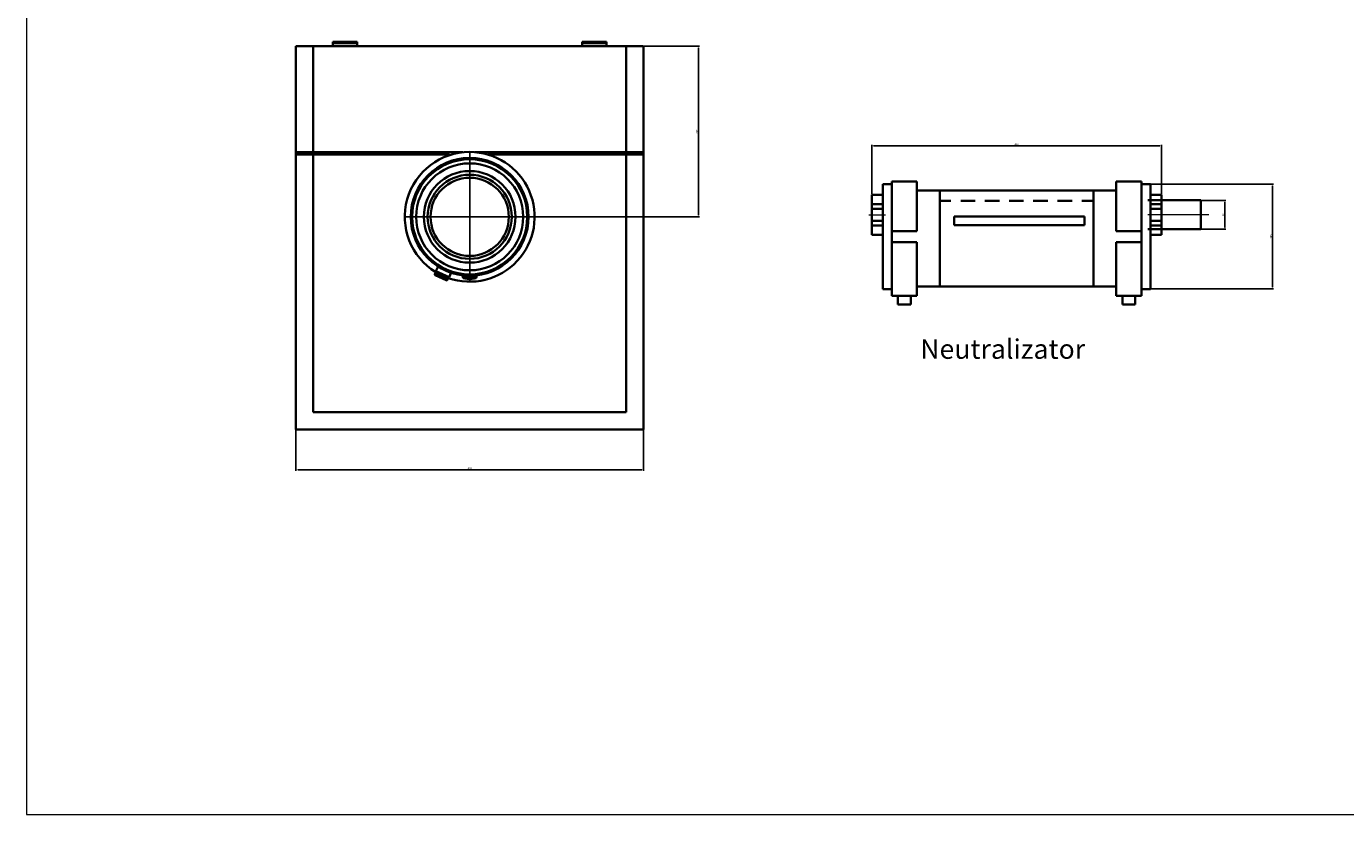
# Model space of a CAD drawing. Units: millimetres. Extents: x -17982 to -10237, y 20825 to 23795.
# Drawn here: x -13880 to -12059, y 20825 to 21914 of the extents above; entities that cross this region are included whole.
import ezdxf

# ---------------------------------------------------------------- set-up
doc = ezdxf.new("R2010")
doc.units = ezdxf.units.MM
doc.header["$LTSCALE"] = 20
doc.linetypes.add('DASHDOT', pattern=[1, 0.5, -0.25, 0, -0.25])
for name, color, linetype, lineweight in [('2DH_OBP', 51, 'Continuous', 35), ('3DH_OBP', 93, 'Continuous', 35), ('Rahmen_2', 179, 'Continuous', 18)]:
    doc.layers.add(name, color=color, linetype=linetype, lineweight=lineweight)
doc.layers.add('CP_AXIS', color=143, linetype='DASHDOT')
doc.styles.get("Standard").update_dxf_attribs({"font": 'romans.shx', "width": 0.8})
doc.dimstyles.new('ISO-25', dxfattribs={"dimtxt": 2.5, "dimasz": 2.5, "dimexe": 1.25, "dimexo": 0.625, "dimtad": 1, "dimtxsty": 'Standard', "dimcen": 2.5, "dimadec": 0, "dimazin": 0, "dimtfac": 1, "dimtmove": 0, "dimatfit": 3, "dimfxl": 0, "dimarcsym": 0})

# ---------------------------------------------------------------- blocks, each defined once
blk = doc.blocks.new('*D43')
at = {"color": 0, "lineweight": -2}
for p, q in [((-12712.7, 21682.3), (-12712.7, 21750.7)), ((-12710.2, 21749.4), (-12315.2, 21749.4)), ((-12312.7, 21682.3), (-12312.7, 21750.7))]:
    blk.add_line(p, q, dxfattribs=at)
at = {"color": 0}
for points in [[(-12710.2, 21749.8), (-12710.2, 21749), (-12712.7, 21749.4)], [(-12315.2, 21749.8), (-12315.2, 21749), (-12312.7, 21749.4)]]:
    blk.add_solid(points, dxfattribs=at)
at = {"layer": 'Defpoints', "color": 0}
for p in [(-12312.7, 21749.4), (-12712.7, 21681.7), (-12312.7, 21681.7)]:
    blk.add_point(p, dxfattribs=at)
at = {"color": 0, "insert": (-12512.7, 21751.3), "char_height": 2.5, "attachment_point": 5}
blk.add_mtext('400', dxfattribs=at)
blk = doc.blocks.new('*D44')
at = {"color": 0, "lineweight": -2}
for p, q in [((-12327.3, 21696.5), (-12158.2, 21696.5)), ((-12159.5, 21694), (-12159.5, 21554)), ((-12327.3, 21551.5), (-12158.2, 21551.5))]:
    blk.add_line(p, q, dxfattribs=at)
at = {"color": 0}
for points in [[(-12159.9, 21694), (-12159.1, 21694), (-12159.5, 21696.5)], [(-12159.9, 21554), (-12159.1, 21554), (-12159.5, 21551.5)]]:
    blk.add_solid(points, dxfattribs=at)
at = {"layer": 'Defpoints', "color": 0}
for p in [(-12327.9, 21696.5), (-12327.9, 21551.5), (-12159.5, 21551.5)]:
    blk.add_point(p, dxfattribs=at)
at = {"color": 0, "insert": (-12161.4, 21624), "char_height": 2.5, "attachment_point": 5, "rotation": 90}
blk.add_mtext('145', dxfattribs=at)
blk = doc.blocks.new('*D45')
at = {"color": 0, "lineweight": -2}
for p, q in [((-12257.9, 21674), (-12223.9, 21674)), ((-12225.1, 21671.5), (-12225.1, 21636.5)), ((-12257.9, 21634), (-12223.9, 21634))]:
    blk.add_line(p, q, dxfattribs=at)
at = {"color": 0}
for points in [[(-12225.5, 21671.5), (-12224.7, 21671.5), (-12225.1, 21674)], [(-12225.5, 21636.5), (-12224.7, 21636.5), (-12225.1, 21634)]]:
    blk.add_solid(points, dxfattribs=at)
at = {"layer": 'Defpoints', "color": 0}
for p in [(-12258.5, 21674), (-12258.5, 21634), (-12225.1, 21634)]:
    blk.add_point(p, dxfattribs=at)
at = {"color": 0, "insert": (-12227, 21654), "char_height": 2.5, "attachment_point": 5, "rotation": 90}
blk.add_mtext('40', dxfattribs=at)
blk = doc.blocks.new('*D46')
at = {"color": 0, "lineweight": -2}
for p, q in [((-13507.7, 21506.6), (-13507.7, 21300.4)), ((-13027.7, 21506.6), (-13027.7, 21300.4)), ((-13505.2, 21301.7), (-13030.2, 21301.7))]:
    blk.add_line(p, q, dxfattribs=at)
at = {"color": 0}
for points in [[(-13505.2, 21302.1), (-13505.2, 21301.2), (-13507.7, 21301.7)], [(-13030.2, 21302.1), (-13030.2, 21301.2), (-13027.7, 21301.7)]]:
    blk.add_solid(points, dxfattribs=at)
at = {"layer": 'Defpoints', "color": 0}
for p in [(-13507.7, 21507.2), (-13027.7, 21507.2), (-13027.7, 21301.7)]:
    blk.add_point(p, dxfattribs=at)
at = {"color": 0, "insert": (-13267.7, 21303.5), "char_height": 2.5, "attachment_point": 5}
blk.add_mtext('480', dxfattribs=at)
blk = doc.blocks.new('*D47')
at = {"color": 0, "lineweight": -2}
for p, q in [((-13027.1, 21887.2), (-12950.7, 21887.2)), ((-12952, 21653.7), (-12952, 21884.7)), ((-13177.5, 21651.2), (-12950.7, 21651.2))]:
    blk.add_line(p, q, dxfattribs=at)
at = {"color": 0}
for points in [[(-12952.4, 21884.7), (-12951.5, 21884.7), (-12952, 21887.2)], [(-12952.4, 21653.7), (-12951.5, 21653.7), (-12952, 21651.2)]]:
    blk.add_solid(points, dxfattribs=at)
at = {"layer": 'Defpoints', "color": 0}
for p in [(-13027.7, 21887.2), (-12952, 21887.2), (-13178.1, 21651.2)]:
    blk.add_point(p, dxfattribs=at)
at = {"color": 0, "insert": (-12953.8, 21769.2), "char_height": 2.5, "attachment_point": 5, "rotation": 90}
blk.add_mtext('236', dxfattribs=at)
blk = doc.blocks.new('A$C49A4275C')
at = {"layer": '2DH_OBP', "color": 7}
for p, q in [((19.3, 166.2), (19.3, 21.2)), ((31.7, 166.2), (19.3, 166.2)), ((31.7, 166.2), (31.7, 170)), ((31.7, 170), (66.5, 170)), ((31.7, 11.9), (31.7, 166.2)), ((66.5, 170), (66.5, 101.3)), ((376.4, 170), (341.6, 170)), ((341.6, 170), (341.6, 101.3)), ((376.4, 166.2), (376.4, 170)), ((376.4, 11.9), (376.4, 166.2)), ((376.4, 166.2), (388.8, 166.2)), ((388.8, 166.2), (388.8, 21.2)), ((4.1, 151.4), (4.1, 96.1)), ((4.1, 151.4), (19.3, 151.4)), ((66.5, 157.5), (341.6, 157.5)), ((98, 157.5), (98, 24.9)), ((310.1, 157.5), (310.1, 24.9)), ((404.1, 151.4), (388.8, 151.4)), ((404.1, 151.4), (404.1, 96.1)), ((404.1, 151.4), (404.1, 96.1)), ((4.1, 138.5), (19.3, 138.5)), ((4.1, 132), (19.3, 132)), ((98, 143.2), (113.3, 143.2)), ((126.8, 143.2), (146.8, 143.2)), ((160.2, 143.2), (180.2, 143.2)), ((193.6, 143.2), (213.6, 143.2)), ((227.1, 143.2), (247.1, 143.2)), ((260.5, 143.2), (280.5, 143.2)), ((293.9, 143.2), (310.1, 143.2)), ((458.2, 143.8), (385.2, 143.8)), ((404.1, 138.5), (388.8, 138.5)), ((404.1, 132), (388.8, 132)), ((458.2, 143.8), (458.2, 103.8)), ((4.1, 115.6), (19.3, 115.6)), ((117.8, 121.6), (297.8, 121.6)), ((117.8, 109.6), (117.8, 121.6)), ((297.8, 109.6), (117.8, 109.6)), ((297.8, 121.6), (297.8, 109.6)), ((404.1, 115.6), (388.8, 115.6)), ((4.1, 109.1), (19.3, 109.1)), ((4.1, 96.1), (19.3, 96.1)), ((66.5, 101.3), (31.7, 101.3)), ((341.6, 101.3), (376.4, 101.3)), ((458.2, 103.8), (385.2, 103.8)), ((404.1, 109.1), (388.8, 109.1)), ((404.1, 96.1), (388.8, 96.1)), ((66.5, 86.2), (31.7, 86.2)), ((66.5, 11.9), (66.5, 86.2)), ((341.6, 11.9), (341.6, 86.2)), ((341.6, 86.2), (376.4, 86.2)), ((19.3, 21.2), (31.7, 21.2)), ((66.5, 24.9), (341.6, 24.9)), ((388.8, 21.2), (376.4, 21.2)), ((31.7, 11.9), (66.5, 11.9)), ((40.2, 11.9), (40.2, 0)), ((58.1, 11.9), (58.1, 0)), ((376.4, 11.9), (341.6, 11.9)), ((350, 11.9), (350, 0)), ((367.9, 11.9), (367.9, 0)), ((58.1, 0), (40.2, 0)), ((350, 0), (367.9, 0))]:
    blk.add_line(p, q, dxfattribs=at)
at = {"layer": '2DH_OBP', "color": 7, "linetype": 'DASHDOT', "lineweight": 9, "ltscale": 50}
for p, q in [((0, 123.8), (22.9, 123.8)), ((469.6, 123.8), (385.2, 123.8))]:
    blk.add_line(p, q, dxfattribs=at)
blk = doc.blocks.new('A$C3AFF2AD8')
at = {"layer": '2DH_OBP', "color": 7}
for p, q in [((0, 530), (0, 0)), ((0, 530), (480, 530)), ((24, 24), (24, 530)), ((84.6, 536), (51, 536)), ((84.6, 536), (51, 536)), ((51, 536), (51, 536)), ((51, 534), (51, 536)), ((84.6, 534), (51, 534)), ((51, 530), (51, 534)), ((84.6, 534), (84.6, 536)), ((84.6, 536), (84.6, 536)), ((84.6, 530), (84.6, 534)), ((395.4, 534), (395.4, 536)), ((395.4, 536), (395.4, 536)), ((395.4, 536), (429, 536)), ((395.4, 536), (429, 536)), ((395.4, 530), (395.4, 534)), ((395.4, 534), (429, 534)), ((429, 536), (429, 536)), ((429, 534), (429, 536)), ((429, 530), (429, 534)), ((456, 530), (456, 24)), ((480, 0), (480, 530)), ((230.4, 383.3), (0, 383.3)), ((2.1, 383.3), (166.8, 383.3)), ((480, 383.3), (247.5, 383.3)), ((317.5, 383.3), (480, 383.3)), ((0, 379.9), (212.3, 379.9)), ((164.7, 379.9), (2.1, 379.9)), ((265.6, 379.9), (480, 379.9)), ((480, 379.9), (319.6, 379.9)), ((456, 24), (24, 24)), ((0, 0), (480, 0))]:
    blk.add_line(p, q, dxfattribs=at)
at = {"layer": '3DH_OBP', "color": 7}
for p, q in [((193.1, 217.4), (193.8, 218.9)), ((196.4, 225.5), (193.4, 219.1)), ((202.4, 214.8), (193.4, 219.1)), ((192.7, 216.6), (191.7, 214.5)), ((192, 213.8), (191.7, 214.5)), ((208.9, 206.3), (191.7, 214.5)), ((192.5, 213.5), (192, 213.8)), ((208.3, 206.1), (192, 213.8)), ((207.7, 206.3), (192.5, 213.5)), ((209.9, 208.4), (192.7, 216.6)), ((210.3, 209.3), (193.1, 217.4)), ((211.5, 210.5), (202.4, 214.8)), ((207.7, 206.3), (208.3, 206.1)), ((208.3, 206.1), (208.9, 206.3)), ((209.9, 208.4), (208.9, 206.3)), ((210.3, 209.3), (211, 210.7)), ((214.5, 216.9), (211.5, 210.5)), ((230.5, 212.8), (230.5, 210.5)), ((231.2, 209.7), (230.7, 210.2)), ((248.9, 209.7), (249.4, 210.2)), ((249.5, 212.8), (249.5, 210.5))]:
    blk.add_line(p, q, dxfattribs=at)
for radius in [81.3, 79.5, 73.9, 63.3, 58.1, 54]:
    blk.add_circle((240, 294), radius, dxfattribs=at)
for centre, radius, start, end in [((240, 294), 89.6, 90, 238.5091), ((240, 294), 89.6, 250.7053, 90), ((193, 217), 0.493, 250.812, 58.3964), ((210.1, 208.9), 0.493, 70.8181, 238.4025)]:
    blk.add_arc(centre, radius, start, end, dxfattribs=at)
for centre, major_axis, start_param, end_param in [((240, 210.5), (9.52, 0), -0.183773, 3.325366), ((240, 212.8), (-9.52, 0), -0.300357, -0.00001), ((240, 213.7), (9.52, 0), 3.405864, 3.427169), ((240, 212.8), (9.52, 0), 0.00001, 0.300357), ((240, 213.7), (-9.52, 0), 2.856016, 2.877322)]:
    blk.add_ellipse(centre, major_axis=major_axis, ratio=0.179721, start_param=start_param, end_param=end_param, dxfattribs=at)
for major_axis in [(9.02, 0), (8.39, 0)]:
    blk.add_ellipse((240, 210), major_axis=major_axis, ratio=0.179721, dxfattribs=at)
at = {"layer": 'CP_AXIS', "color": 7, "ltscale": 50}
for p, q in [((240, 383.6), (240, 204.4)), ((150.4, 294), (329.6, 294))]:
    blk.add_line(p, q, dxfattribs=at)

msp = doc.modelspace()

# ---------------------------------------------------------------- linework, layer by layer
at = {"layer": 'Rahmen_2', "color": 7}
msp.add_lwpolyline([(-13879.71, 20825.207), (-10237.352, 20825.207), (-10237.352, 23795.207), (-13879.71, 23795.207)], close=True, dxfattribs=at)

# ---------------------------------------------------------------- block references
for name, p in [('A$C3AFF2AD8', (-13507.741, 21357.22)), ('A$C49A4275C', (-12716.747, 21530.23))]:
    msp.add_blockref(name, p)

# ---------------------------------------------------------------- texts
at = {"color": 7, "insert": (-12645.792, 21482.021), "char_height": 27, "width": 823.46005, "attachment_point": 1}
msp.add_mtext('{\\fTxt|b0|i0|c238|p2;Neutralizator}', dxfattribs=at)

# ---------------------------------------------------------------- dimensions: what is measured, and where the dimension line sits
at = {"color": 3}
for base, p1, p2, picture, middle in [((-12951.956, 21887.22), (-13178.112, 21651.22), (-13027.721, 21887.22), '*D47', (-12953.831, 21769.22)), ((-12159.489, 21551.477), (-12327.899, 21696.477), (-12327.899, 21551.477), '*D44', (-12161.364, 21623.977)), ((-12225.125, 21634.029), (-12258.537, 21674.029), (-12258.537, 21634.029), '*D45', (-12227, 21654.029))]:
    dim = msp.add_linear_dim(base=base, p1=p1, p2=p2, angle=90, dimstyle='ISO-25', dxfattribs=at)
    dim.commit()
    dim.dimension.update_dxf_attribs({"geometry": picture, "text_midpoint": middle})
dim = msp.add_linear_dim(base=(-12312.697, 21749.419), p1=(-12712.697, 21681.679), p2=(-12312.697, 21681.679), dimstyle='ISO-25', dxfattribs=at)
dim.commit()
dim.dimension.update_dxf_attribs({"geometry": '*D43', "text_midpoint": (-12512.697, 21751.294)})
dim = msp.add_linear_dim(base=(-13027.721, 21301.665), p1=(-13507.721, 21507.22), p2=(-13027.721, 21507.22), dimstyle='ISO-25', dxfattribs=at)
dim.commit()
dim.dimension.update_dxf_attribs({"geometry": '*D46', "text_midpoint": (-13267.721, 21301.665), "dimtype": 160})

doc.saveas('drawing.dxf')
